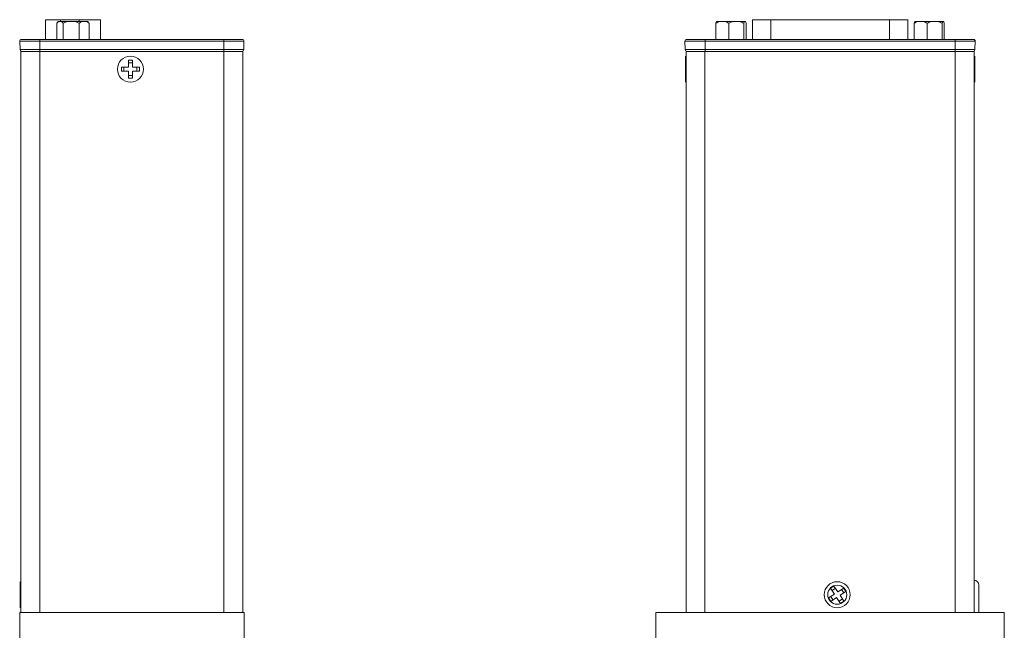
# Model space of a CAD drawing. Units: inches. Extents: x 1.63 to 10.03, y 0.81 to 7.95.
# Drawn here: x 1.63 to 4.89, y 3.38 to 5.4 of the extents above; entities that cross this region are included whole.
import ezdxf

# ---------------------------------------------------------------- set-up
doc = ezdxf.new("R2010")
doc.units = ezdxf.units.IN
doc.header["$MEASUREMENT"] = 0

msp = doc.modelspace()

# ---------------------------------------------------------------- linework, layer by layer
at = {"color": 7, "linetype": 'Continuous', "lineweight": 15}
for p, q in [((1.766, 5.4028), (1.7163, 5.4028)), ((1.7163, 5.4028), (1.7163, 5.3375)), ((1.7535, 5.3375), (1.7535, 5.3911)), ((1.7589, 5.397), (1.7561, 5.3942)), ((1.7595, 5.397), (1.7589, 5.397)), ((1.7595, 5.397), (1.7681, 5.397)), ((1.766, 5.4028), (1.827, 5.4028)), ((1.7898, 5.397), (1.7681, 5.397)), ((1.7742, 5.3375), (1.7742, 5.3911)), ((1.812, 5.397), (1.7898, 5.397)), ((1.8373, 5.397), (1.812, 5.397)), ((1.8977, 5.4028), (1.827, 5.4028)), ((1.8277, 5.3375), (1.8277, 5.3911)), ((1.8373, 5.397), (1.8509, 5.397)), ((1.8551, 5.397), (1.8509, 5.397)), ((1.8579, 5.3942), (1.8551, 5.397)), ((1.8605, 5.3911), (1.8576, 5.3939)), ((1.8605, 5.3911), (1.8605, 5.3375)), ((1.8977, 5.3375), (1.8977, 5.4028)), ((3.9345, 5.3375), (3.9345, 5.3911)), ((3.947, 5.397), (3.9365, 5.397)), ((3.947, 5.397), (3.9648, 5.397)), ((3.9919, 5.397), (3.9648, 5.397)), ((3.9773, 5.3911), (3.9773, 5.3375)), ((3.9919, 5.397), (4.0126, 5.397)), ((4.0292, 5.397), (4.0126, 5.397)), ((4.0272, 5.3911), (4.0272, 5.3375)), ((4.0322, 5.397), (4.0292, 5.397)), ((4.0342, 5.3911), (4.0342, 5.3375)), ((4.0556, 5.4028), (4.0556, 5.3375)), ((4.1158, 5.4028), (4.0556, 5.4028)), ((4.1158, 5.4028), (4.5089, 5.4028)), ((4.5691, 5.4028), (4.5089, 5.4028)), ((4.5691, 5.3375), (4.5691, 5.4028)), ((4.5905, 5.3375), (4.5905, 5.3911)), ((4.603, 5.397), (4.5925, 5.397)), ((4.603, 5.397), (4.6208, 5.397)), ((4.6479, 5.397), (4.6208, 5.397)), ((4.6333, 5.3911), (4.6333, 5.3375)), ((4.6479, 5.397), (4.6686, 5.397)), ((4.6852, 5.397), (4.6686, 5.397)), ((4.6832, 5.3911), (4.6832, 5.3376)), ((4.6882, 5.397), (4.6852, 5.397)), ((4.6902, 5.3911), (4.6902, 5.3376)), ((1.631, 5.3314), (1.6977, 5.3314)), ((1.631, 5.3314), (1.632, 5.3038)), ((1.6977, 5.3375), (1.6977, 5.3314)), ((1.6977, 5.3375), (2.306, 5.3375)), ((1.6977, 5.3314), (2.306, 5.3314)), ((1.6977, 5.3314), (1.6977, 5.3038)), ((2.1652, 5.3376), (2.1652, 5.3375)), ((2.1652, 5.3376), (2.2007, 5.3376)), ((2.2007, 5.3376), (2.2361, 5.3376)), ((2.2361, 5.3375), (2.2361, 5.3376)), ((2.3039, 5.3375), (2.3039, 5.3376)), ((2.306, 5.3375), (2.306, 5.3314)), ((2.306, 5.3314), (2.3727, 5.3314)), ((2.306, 5.3314), (2.306, 5.3038)), ((2.3727, 5.3314), (2.3718, 5.3038)), ((3.8322, 5.3314), (3.899, 5.3314)), ((3.8322, 5.3314), (3.8332, 5.3038)), ((3.899, 5.3375), (3.899, 5.3314)), ((3.899, 5.3375), (4.7257, 5.3375)), ((3.899, 5.3314), (4.7257, 5.3314)), ((3.899, 5.3314), (3.899, 5.3038)), ((3.9165, 5.3376), (3.9165, 5.3375)), ((4.6611, 5.3376), (4.6611, 5.3375)), ((4.6611, 5.3376), (4.7228, 5.3376)), ((4.7257, 5.3375), (4.7257, 5.3314)), ((4.7257, 5.3314), (4.7925, 5.3314)), ((4.7257, 5.3314), (4.7257, 5.3038)), ((4.7915, 5.3038), (4.7925, 5.3314)), ((1.632, 5.3038), (1.6977, 5.3038)), ((1.6346, 5.2981), (1.6346, 3.4409)), ((1.6346, 5.2981), (1.6971, 5.2981)), ((1.6971, 5.2981), (1.6971, 3.4409)), ((1.6971, 5.2981), (2.3066, 5.2981)), ((1.6977, 5.3038), (2.306, 5.3038)), ((1.6977, 5.3038), (1.6977, 5.2981)), ((2.306, 5.3038), (2.3718, 5.3038)), ((2.306, 5.3038), (2.306, 5.2981)), ((2.3691, 5.2981), (2.3066, 5.2981)), ((2.3066, 5.2981), (2.3066, 3.4409)), ((2.3691, 5.2981), (2.3691, 3.4409)), ((3.8332, 5.3038), (3.899, 5.3038)), ((3.8358, 5.2804), (3.8338, 5.2821)), ((3.8338, 5.2821), (3.8338, 5.1961)), ((3.8358, 5.2981), (3.8358, 3.4409)), ((3.8983, 5.2981), (3.8358, 5.2981)), ((3.8983, 5.2981), (3.8983, 3.4409)), ((4.7263, 5.2981), (3.8983, 5.2981)), ((3.899, 5.3038), (4.7257, 5.3038)), ((3.899, 5.3038), (3.899, 5.2981)), ((4.7257, 5.3038), (4.7915, 5.3038)), ((4.7257, 5.3038), (4.7257, 5.2981)), ((4.7263, 3.4409), (4.7263, 5.2981)), ((4.7263, 5.2981), (4.7888, 5.2981)), ((4.7888, 3.4409), (4.7888, 5.2981)), ((1.967, 5.2323), (1.967, 5.2458)), ((1.9757, 5.2323), (1.9757, 5.2458)), ((1.9902, 5.2691), (2.0037, 5.2691)), ((1.9902, 5.2458), (1.9902, 5.2691)), ((1.9902, 5.2604), (2.0037, 5.2604)), ((2.0037, 5.2691), (2.0037, 5.2458)), ((2.0183, 5.2458), (2.0183, 5.2323)), ((2.027, 5.2458), (2.027, 5.2323)), ((4.7908, 5.2691), (4.7888, 5.2673)), ((1.9902, 5.2323), (1.967, 5.2323)), ((1.9902, 5.2091), (1.9902, 5.2323)), ((2.0037, 5.2178), (1.9902, 5.2178)), ((2.027, 5.2323), (2.0037, 5.2323)), ((2.0037, 5.2323), (2.0037, 5.2091)), ((4.7908, 5.2323), (4.7888, 5.2323)), ((2.0037, 5.2091), (1.9902, 5.2091)), ((3.8338, 5.1961), (3.8358, 5.1978)), ((4.7888, 5.2108), (4.7908, 5.2091)), ((1.6346, 3.5412), (1.6326, 3.5429)), ((1.6346, 3.5281), (1.6326, 3.5299)), ((4.3139, 3.5213), (4.3252, 3.5287)), ((4.3266, 3.5018), (4.3139, 3.5213)), ((4.3187, 3.514), (4.33, 3.5214)), ((4.3252, 3.5287), (4.3379, 3.5092)), ((4.3379, 3.5092), (4.3574, 3.5219)), ((4.3574, 3.5219), (4.3648, 3.5106)), ((1.6326, 3.5066), (1.6346, 3.5066)), ((1.6346, 3.4931), (1.6326, 3.4931)), ((4.3072, 3.4891), (4.3266, 3.5018)), ((4.3145, 3.4778), (4.3072, 3.4891)), ((4.3218, 3.4826), (4.3144, 3.4939)), ((4.334, 3.4905), (4.3145, 3.4778)), ((4.3467, 3.4711), (4.334, 3.4905)), ((4.3648, 3.5106), (4.3453, 3.4979)), ((4.3453, 3.4979), (4.358, 3.4785)), ((4.3501, 3.5172), (4.3575, 3.5059)), ((1.6326, 3.4699), (1.6346, 3.4716)), ((1.6326, 3.4569), (1.6346, 3.4586)), ((4.3533, 3.4857), (4.342, 3.4783)), ((4.358, 3.4785), (4.3467, 3.4711)), ((1.6306, 3.4408), (2.3731, 3.4408)), ((1.6306, 2.6983), (1.6306, 3.4408)), ((2.3731, 2.6983), (2.3731, 3.4408)), ((3.7358, 2.6983), (3.7358, 3.4408)), ((3.7358, 3.4408), (4.8888, 3.4408)), ((4.8888, 3.4408), (4.8888, 2.6983))]:
    msp.add_line(p, q, dxfattribs=at)
at = {"color": 8, "linetype": 'Continuous', "lineweight": 15}
for p, q in [((1.766, 5.397), (1.766, 5.4028)), ((1.827, 5.4028), (1.827, 5.397)), ((4.1158, 5.3375), (4.1158, 5.4028)), ((4.5089, 5.4028), (4.5089, 5.3375)), ((2.2007, 5.3376), (2.2007, 5.3375))]:
    msp.add_line(p, q, dxfattribs=at)
at = {"color": 144, "linetype": 'Continuous', "lineweight": 0}
for p, q in [((4.7908, 5.1961), (4.7908, 5.2821)), ((1.967, 5.2458), (1.9902, 5.2458)), ((2.0037, 5.2458), (2.027, 5.2458)), ((4.7888, 5.2458), (4.7908, 5.2458)), ((1.6326, 3.5429), (1.6326, 3.4569)), ((1.6971, 3.4409), (1.6346, 3.4409)), ((2.3066, 3.4409), (1.6971, 3.4409)), ((2.2499, 3.4408), (2.2499, 3.4409)), ((2.2808, 3.4408), (2.2808, 3.4409)), ((2.3066, 3.4409), (2.3691, 3.4409)), ((3.8358, 3.4409), (3.8983, 3.4409)), ((3.8625, 3.4408), (3.8625, 3.4409)), ((3.8983, 3.4409), (4.7263, 3.4409)), ((4.1585, 3.4409), (4.1585, 3.4408)), ((4.6112, 3.4409), (4.6112, 3.4408)), ((4.7263, 3.4409), (4.7888, 3.4409)), ((4.7622, 3.4408), (4.7622, 3.4409))]:
    msp.add_line(p, q, dxfattribs=at)
at = {"color": 7, "linetype": 'Continuous', "lineweight": 15}
msp.add_circle((1.997, 5.2391), 0.043, dxfattribs=at)
at = {"color": 144, "linetype": 'Continuous', "lineweight": 0}
for radius in [0.043, 0.0315]:
    msp.add_circle((4.336, 3.4999), radius, dxfattribs=at)
at = {"color": 7, "linetype": 'Continuous', "lineweight": 15}
for centre, radius, start, end in [((1.6369, 5.3316), 0.00591, 90, 182), ((2.3668, 5.3316), 0.00591, 358, 90), ((3.8381, 5.3316), 0.00591, 90, 182), ((4.7865, 5.3316), 0.00591, 358, 90), ((1.6379, 5.304), 0.00591, 182, 270), ((2.3659, 5.304), 0.00591, 270, 358), ((3.8391, 5.304), 0.00591, 182, 270), ((4.7856, 5.304), 0.00591, 270, 358), ((4.7888, 3.532), 0.0156, 360, 90)]:
    msp.add_arc(centre, radius, start, end, dxfattribs=at)
for points in [[(1.7535, 5.3911), (1.7554, 5.3936), (1.7574, 5.3957), (1.7595, 5.397)], [(1.7681, 5.397), (1.7702, 5.3957), (1.7722, 5.3936), (1.7742, 5.3911)], [(1.7742, 5.3911), (1.7792, 5.3936), (1.7843, 5.3957), (1.7898, 5.397)], [(1.812, 5.397), (1.8175, 5.3957), (1.8227, 5.3936), (1.8277, 5.3911)], [(1.8277, 5.3911), (1.8307, 5.3936), (1.8339, 5.3957), (1.8373, 5.397)], [(1.8509, 5.397), (1.8543, 5.3957), (1.8575, 5.3936), (1.8605, 5.3911)], [(3.9345, 5.3911), (3.9385, 5.3936), (3.9426, 5.3957), (3.947, 5.397)], [(3.9365, 5.397), (3.9358, 5.3957), (3.9351, 5.3936), (3.9345, 5.3911)], [(3.9648, 5.397), (3.9692, 5.3957), (3.9733, 5.3936), (3.9773, 5.3911)], [(3.9773, 5.3911), (3.982, 5.3936), (3.9868, 5.3957), (3.9919, 5.397)], [(4.0126, 5.397), (4.0177, 5.3957), (4.0225, 5.3936), (4.0272, 5.3911)], [(4.0272, 5.3911), (4.0278, 5.3936), (4.0285, 5.3957), (4.0292, 5.397)], [(4.0322, 5.397), (4.0329, 5.3957), (4.0336, 5.3936), (4.0342, 5.3911)], [(4.5905, 5.3911), (4.5945, 5.3936), (4.5986, 5.3957), (4.603, 5.397)], [(4.5925, 5.397), (4.5918, 5.3957), (4.5911, 5.3936), (4.5905, 5.3911)], [(4.6208, 5.397), (4.6252, 5.3957), (4.6293, 5.3936), (4.6333, 5.3911)], [(4.6333, 5.3911), (4.638, 5.3936), (4.6428, 5.3957), (4.6479, 5.397)], [(4.6686, 5.397), (4.6737, 5.3957), (4.6785, 5.3936), (4.6832, 5.3911)], [(4.6832, 5.3911), (4.6838, 5.3936), (4.6845, 5.3957), (4.6852, 5.397)], [(4.6882, 5.397), (4.6889, 5.3957), (4.6896, 5.3936), (4.6902, 5.3911)]]:
    msp.add_open_spline(points, degree=3, dxfattribs=at)
for points, knots in [([(1.6369, 5.3375), (1.6369, 5.3375), (1.637, 5.3375), (1.6373, 5.3375), (1.6377, 5.3375), (1.6383, 5.3375), (1.6391, 5.3375), (1.64, 5.3375), (1.6422, 5.3375), (1.6465, 5.3375), (1.6545, 5.3375), (1.6641, 5.3375), (1.6732, 5.3375), (1.6808, 5.3375), (1.6863, 5.3375), (1.692, 5.3375), (1.6958, 5.3375), (1.6977, 5.3375)], [0, 0, 0, 0, 0.034551, 0.068856, 0.103014, 0.137125, 0.171292, 0.205614, 0.240191, 0.370055, 0.500029, 0.629892, 0.759866, 0.82015, 0.879906, 0.939676, 1, 1, 1, 1]), ([(2.306, 5.3375), (2.3071, 5.3375), (2.3093, 5.3375), (2.3126, 5.3375), (2.3158, 5.3375), (2.319, 5.3375), (2.3222, 5.3375), (2.3253, 5.3375), (2.3313, 5.3375), (2.3396, 5.3375), (2.3493, 5.3375), (2.3572, 5.3375), (2.3619, 5.3375), (2.3645, 5.3375), (2.3658, 5.3375), (2.3667, 5.3375), (2.3668, 5.3375), (2.3668, 5.3375)], [0, 0, 0, 0, 0.034551, 0.068856, 0.103014, 0.137125, 0.171292, 0.205614, 0.240191, 0.370055, 0.500029, 0.629892, 0.759866, 0.82015, 0.879906, 0.939676, 1, 1, 1, 1]), ([(3.8381, 5.3375), (3.8382, 5.3375), (3.8382, 5.3375), (3.8385, 5.3375), (3.8389, 5.3375), (3.8395, 5.3375), (3.8403, 5.3375), (3.8413, 5.3375), (3.8434, 5.3375), (3.8478, 5.3375), (3.8557, 5.3375), (3.8653, 5.3375), (3.8744, 5.3375), (3.882, 5.3375), (3.8875, 5.3375), (3.8932, 5.3375), (3.897, 5.3375), (3.899, 5.3375)], [0, 0, 0, 0, 0.034551, 0.068856, 0.103014, 0.137125, 0.171292, 0.205614, 0.240191, 0.370055, 0.500029, 0.629892, 0.759866, 0.82015, 0.879906, 0.939676, 1, 1, 1, 1]), ([(4.7257, 5.3375), (4.7268, 5.3375), (4.729, 5.3375), (4.7323, 5.3375), (4.7355, 5.3375), (4.7387, 5.3375), (4.7419, 5.3375), (4.745, 5.3375), (4.751, 5.3375), (4.7594, 5.3375), (4.769, 5.3375), (4.7769, 5.3375), (4.7816, 5.3375), (4.7842, 5.3375), (4.7856, 5.3375), (4.7864, 5.3375), (4.7865, 5.3375), (4.7865, 5.3375)], [0, 0, 0, 0, 0.034551, 0.068856, 0.103014, 0.137125, 0.171292, 0.205614, 0.240191, 0.370055, 0.500029, 0.629892, 0.759866, 0.82015, 0.879906, 0.939676, 1, 1, 1, 1]), ([(4.8045, 3.4408), (4.8045, 3.441), (4.8045, 3.4417), (4.8045, 3.4459), (4.8045, 3.4518), (4.8045, 3.4593), (4.8045, 3.4702), (4.8045, 3.4852), (4.8045, 3.5002), (4.8045, 3.5111), (4.8045, 3.5185), (4.8045, 3.5246), (4.8045, 3.5304), (4.8045, 3.5314), (4.8045, 3.532)], [0, 0, 0, 0, 0.030552, 0.102329, 0.174027, 0.245805, 0.317503, 0.449352, 0.5812, 0.652978, 0.724676, 0.796453, 0.868151, 1, 1, 1, 1])]:
    msp.add_open_spline(points, degree=3, knots=knots, dxfattribs=at)
at = {"color": 144, "linetype": 'Continuous', "lineweight": 0}
for points in [[(1.6379, 5.2981), (1.6379, 5.2981), (1.6647, 5.2981), (1.6977, 5.2981)], [(2.306, 5.2981), (2.339, 5.2981), (2.3659, 5.2981), (2.3659, 5.2981)], [(3.8391, 5.2981), (3.8391, 5.2981), (3.8659, 5.2981), (3.899, 5.2981)], [(4.7257, 5.2981), (4.7588, 5.2981), (4.7856, 5.2981), (4.7856, 5.2981)]]:
    msp.add_open_spline(points, degree=3, dxfattribs=at)

doc.saveas('drawing.dxf')
